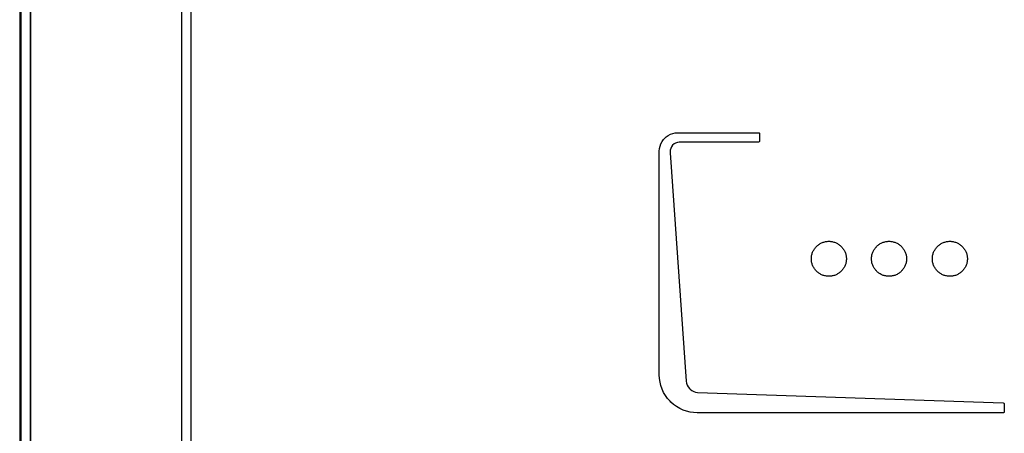
# Model space of a CAD drawing. Units: millimetres. Extents: x 0 to 420, y 0 to 297.
# Drawn here: x 101 to 109, y 224 to 227 of the extents above; entities that cross this region are included whole.
import ezdxf

# ---------------------------------------------------------------- set-up
doc = ezdxf.new("R2010")
doc.units = ezdxf.units.MM
doc.header["$LTSCALE"] = 23.1
doc.layers.get('0').update_dxf_attribs({"linetype": 'CONTINUOUS'})

msp = doc.modelspace()

# ---------------------------------------------------------------- linework, layer by layer
at = {"color": 7, "linetype": 'CONTINUOUS'}
for p, q in [((100.7754, 241.265), (100.7754, 217.0983)), ((100.8683, 217.0951), (100.8683, 241.265)), ((100.8704, 217.0983), (100.8704, 241.265)), ((102.1608, 240.516), (102.1608, 217.8295)), ((102.2442, 217.8295), (102.2442, 240.516)), ((106.3291, 226.2402), (106.3484, 226.2503)), ((106.3484, 226.2503), (106.3689, 226.2577)), ((106.3689, 226.2577), (106.3901, 226.2621)), ((106.3901, 226.2621), (106.4118, 226.2636)), ((106.4118, 226.2636), (107.1032, 226.2636)), ((107.1032, 226.2636), (107.1077, 226.2622)), ((107.1077, 226.2622), (107.1102, 226.2598)), ((107.1102, 226.2598), (107.1115, 226.2552)), ((107.1115, 226.2552), (107.1115, 226.1917)), ((106.2594, 226.1482), (106.2667, 226.1686)), ((106.2667, 226.1686), (106.2768, 226.1879)), ((106.2768, 226.1879), (106.2896, 226.2058)), ((106.2896, 226.2058), (106.2953, 226.2124)), ((106.2953, 226.2124), (106.3113, 226.2275)), ((106.3113, 226.2275), (106.3291, 226.2402)), ((106.3795, 226.167), (106.3676, 226.1564)), ((106.3931, 226.1751), (106.3795, 226.167)), ((106.4082, 226.1806), (106.3931, 226.1751)), ((106.4245, 226.1832), (106.4082, 226.1806)), ((106.4309, 226.1834), (106.4245, 226.1832)), ((107.1032, 226.1834), (106.4309, 226.1834)), ((107.1078, 226.1848), (107.1032, 226.1834)), ((107.1102, 226.1871), (107.1078, 226.1848)), ((107.1115, 226.1917), (107.1102, 226.1871)), ((106.2535, 226.1052), (106.255, 226.127)), ((106.2535, 224.1879), (106.2535, 226.1052)), ((106.255, 226.127), (106.2594, 226.1482)), ((106.3464, 226.114), (106.345, 226.0976)), ((106.345, 226.0976), (106.3452, 226.0913)), ((106.3452, 226.0913), (106.4832, 224.1333)), ((106.3508, 226.1295), (106.3464, 226.114)), ((106.3579, 226.1437), (106.3508, 226.1295)), ((106.3676, 226.1564), (106.3579, 226.1437)), ((107.637, 225.3164), (107.6434, 225.3195)), ((107.6434, 225.3195), (107.6499, 225.3223)), ((107.6499, 225.3223), (107.6565, 225.3247)), ((107.6565, 225.3247), (107.6633, 225.3269)), ((107.6633, 225.3269), (107.6701, 225.3287)), ((107.6701, 225.3287), (107.677, 225.3302)), ((107.677, 225.3302), (107.6841, 225.3314)), ((107.6841, 225.3314), (107.6911, 225.3322)), ((107.6911, 225.3322), (107.6983, 225.3327)), ((107.6983, 225.3327), (107.7054, 225.3329)), ((107.7054, 225.3329), (107.7126, 225.3327)), ((107.7126, 225.3327), (107.7197, 225.3322)), ((107.7197, 225.3322), (107.7268, 225.3314)), ((107.7268, 225.3314), (107.7338, 225.3302)), ((107.7338, 225.3302), (107.7407, 225.3287)), ((107.7407, 225.3287), (107.7476, 225.3269)), ((107.7476, 225.3269), (107.7543, 225.3247)), ((107.7543, 225.3247), (107.761, 225.3223)), ((107.761, 225.3223), (107.7675, 225.3195)), ((107.7675, 225.3195), (107.7739, 225.3164)), ((108.1521, 225.3164), (108.1585, 225.3195)), ((108.1585, 225.3195), (108.165, 225.3223)), ((108.165, 225.3223), (108.1716, 225.3247)), ((108.1716, 225.3247), (108.1784, 225.3269)), ((108.1784, 225.3269), (108.1852, 225.3287)), ((108.1852, 225.3287), (108.1921, 225.3302)), ((108.1921, 225.3302), (108.1992, 225.3314)), ((108.1992, 225.3314), (108.2062, 225.3322)), ((108.2062, 225.3322), (108.2133, 225.3327)), ((108.2133, 225.3327), (108.2205, 225.3329)), ((108.2205, 225.3329), (108.2277, 225.3327)), ((108.2277, 225.3327), (108.2348, 225.3322)), ((108.2348, 225.3322), (108.2419, 225.3314)), ((108.2419, 225.3314), (108.2489, 225.3302)), ((108.2489, 225.3302), (108.2558, 225.3287)), ((108.2558, 225.3287), (108.2627, 225.3269)), ((108.2627, 225.3269), (108.2694, 225.3247)), ((108.2694, 225.3247), (108.276, 225.3223)), ((108.276, 225.3223), (108.2826, 225.3195)), ((108.2826, 225.3195), (108.289, 225.3164)), ((108.6732, 225.3164), (108.6796, 225.3195)), ((108.6796, 225.3195), (108.6861, 225.3223)), ((108.6861, 225.3223), (108.6928, 225.3247)), ((108.6928, 225.3247), (108.6995, 225.3269)), ((108.6995, 225.3269), (108.7064, 225.3287)), ((108.7064, 225.3287), (108.7133, 225.3302)), ((108.7133, 225.3302), (108.7203, 225.3314)), ((108.7203, 225.3314), (108.7274, 225.3322)), ((108.7274, 225.3322), (108.7345, 225.3327)), ((108.7345, 225.3327), (108.7416, 225.3329)), ((108.7416, 225.3329), (108.7488, 225.3327)), ((108.7488, 225.3327), (108.756, 225.3322)), ((108.756, 225.3322), (108.763, 225.3314)), ((108.763, 225.3314), (108.77, 225.3302)), ((108.77, 225.3302), (108.777, 225.3287)), ((108.777, 225.3287), (108.7838, 225.3269)), ((108.7838, 225.3269), (108.7906, 225.3247)), ((108.7906, 225.3247), (108.7972, 225.3223)), ((108.7972, 225.3223), (108.8038, 225.3195)), ((108.8038, 225.3195), (108.8101, 225.3164)), ((107.5636, 225.2318), (107.5661, 225.2384)), ((107.5661, 225.2384), (107.5689, 225.245)), ((107.5689, 225.245), (107.572, 225.2514)), ((107.572, 225.2514), (107.5754, 225.2576)), ((107.5754, 225.2576), (107.5791, 225.2637)), ((107.5791, 225.2637), (107.583, 225.2696)), ((107.583, 225.2696), (107.5873, 225.2753)), ((107.5873, 225.2753), (107.5918, 225.2809)), ((107.5918, 225.2809), (107.5966, 225.2862)), ((107.5966, 225.2862), (107.5971, 225.2866)), ((107.5971, 225.2866), (107.6022, 225.2917)), ((107.6022, 225.2917), (107.6075, 225.2965)), ((107.6075, 225.2965), (107.613, 225.301)), ((107.613, 225.301), (107.6187, 225.3053)), ((107.6187, 225.3053), (107.6246, 225.3093)), ((107.6246, 225.3093), (107.6307, 225.313)), ((107.6307, 225.313), (107.637, 225.3164)), ((107.7739, 225.3164), (107.7802, 225.313)), ((107.7802, 225.313), (107.7862, 225.3093)), ((107.7862, 225.3093), (107.7922, 225.3053)), ((107.7922, 225.3053), (107.7979, 225.301)), ((107.7979, 225.301), (107.8034, 225.2965)), ((107.8034, 225.2965), (107.8087, 225.2917)), ((107.8087, 225.2917), (107.8092, 225.2912)), ((107.8092, 225.2912), (107.8142, 225.2861)), ((107.8142, 225.2861), (107.819, 225.2808)), ((107.819, 225.2808), (107.8236, 225.2753)), ((107.8236, 225.2753), (107.8279, 225.2696)), ((107.8279, 225.2696), (107.8318, 225.2637)), ((107.8318, 225.2637), (107.8355, 225.2576)), ((107.8355, 225.2576), (107.8389, 225.2513)), ((107.8389, 225.2513), (107.842, 225.245)), ((107.842, 225.245), (107.8448, 225.2384)), ((107.8448, 225.2384), (107.8473, 225.2318)), ((108.0787, 225.2318), (108.0812, 225.2384)), ((108.0812, 225.2384), (108.084, 225.245)), ((108.084, 225.245), (108.087, 225.2514)), ((108.087, 225.2514), (108.0904, 225.2576)), ((108.0904, 225.2576), (108.0941, 225.2637)), ((108.0941, 225.2637), (108.0981, 225.2696)), ((108.0981, 225.2696), (108.1024, 225.2753)), ((108.1024, 225.2753), (108.1069, 225.2809)), ((108.1069, 225.2809), (108.1117, 225.2862)), ((108.1117, 225.2862), (108.1122, 225.2867)), ((108.1122, 225.2867), (108.1173, 225.2917)), ((108.1173, 225.2917), (108.1226, 225.2965)), ((108.1226, 225.2965), (108.1281, 225.301)), ((108.1281, 225.301), (108.1338, 225.3053)), ((108.1338, 225.3053), (108.1397, 225.3093)), ((108.1397, 225.3093), (108.1458, 225.313)), ((108.1458, 225.313), (108.1521, 225.3164)), ((108.289, 225.3164), (108.2952, 225.313)), ((108.2952, 225.313), (108.3013, 225.3093)), ((108.3013, 225.3093), (108.3072, 225.3053)), ((108.3072, 225.3053), (108.3129, 225.301)), ((108.3129, 225.301), (108.3185, 225.2965)), ((108.3185, 225.2965), (108.3238, 225.2917)), ((108.3238, 225.2917), (108.3242, 225.2912)), ((108.3242, 225.2912), (108.3293, 225.2861)), ((108.3293, 225.2861), (108.3341, 225.2808)), ((108.3341, 225.2808), (108.3386, 225.2753)), ((108.3386, 225.2753), (108.3429, 225.2696)), ((108.3429, 225.2696), (108.3469, 225.2637)), ((108.3469, 225.2637), (108.3506, 225.2576)), ((108.3506, 225.2576), (108.354, 225.2513)), ((108.354, 225.2513), (108.3571, 225.245)), ((108.3571, 225.245), (108.3599, 225.2384)), ((108.3599, 225.2384), (108.3623, 225.2318)), ((108.5998, 225.2318), (108.6023, 225.2384)), ((108.6023, 225.2384), (108.6051, 225.245)), ((108.6051, 225.245), (108.6082, 225.2514)), ((108.6082, 225.2514), (108.6116, 225.2576)), ((108.6116, 225.2576), (108.6153, 225.2637)), ((108.6153, 225.2637), (108.6193, 225.2696)), ((108.6193, 225.2696), (108.6235, 225.2753)), ((108.6235, 225.2753), (108.6281, 225.2808)), ((108.6281, 225.2808), (108.6329, 225.2862)), ((108.6329, 225.2862), (108.6379, 225.2912)), ((108.6379, 225.2912), (108.6384, 225.2917)), ((108.6384, 225.2917), (108.6437, 225.2965)), ((108.6437, 225.2965), (108.6492, 225.301)), ((108.6492, 225.301), (108.655, 225.3053)), ((108.655, 225.3053), (108.6609, 225.3093)), ((108.6609, 225.3093), (108.667, 225.313)), ((108.667, 225.313), (108.6732, 225.3164)), ((108.8101, 225.3164), (108.8164, 225.313)), ((108.8164, 225.313), (108.8225, 225.3093)), ((108.8225, 225.3093), (108.8284, 225.3053)), ((108.8284, 225.3053), (108.8341, 225.301)), ((108.8341, 225.301), (108.8396, 225.2965)), ((108.8396, 225.2965), (108.8449, 225.2917)), ((108.8449, 225.2917), (108.85, 225.2867)), ((108.85, 225.2867), (108.8505, 225.2862)), ((108.8505, 225.2862), (108.8553, 225.2809)), ((108.8553, 225.2809), (108.8598, 225.2753)), ((108.8598, 225.2753), (108.8641, 225.2696)), ((108.8641, 225.2696), (108.8681, 225.2637)), ((108.8681, 225.2637), (108.8718, 225.2576)), ((108.8718, 225.2576), (108.8752, 225.2514)), ((108.8752, 225.2514), (108.8783, 225.245)), ((108.8783, 225.245), (108.8811, 225.2384)), ((108.8811, 225.2384), (108.8835, 225.2318)), ((107.5554, 225.1829), (107.5556, 225.19)), ((107.5556, 225.1757), (107.5554, 225.1829)), ((107.5556, 225.19), (107.5561, 225.1972)), ((107.5561, 225.1686), (107.5556, 225.1757)), ((107.5561, 225.1972), (107.557, 225.2042)), ((107.557, 225.1615), (107.5561, 225.1686)), ((107.557, 225.2042), (107.5581, 225.2113)), ((107.5581, 225.1545), (107.557, 225.1615)), ((107.5581, 225.2113), (107.5596, 225.2182)), ((107.5596, 225.1476), (107.5581, 225.1545)), ((107.5596, 225.2182), (107.5615, 225.225)), ((107.5615, 225.225), (107.5636, 225.2318)), ((107.8473, 225.2318), (107.8495, 225.225)), ((107.8495, 225.225), (107.8513, 225.2182)), ((107.8513, 225.2182), (107.8528, 225.2112)), ((107.8528, 225.1545), (107.8513, 225.1476)), ((107.8528, 225.2112), (107.8539, 225.2042)), ((107.8539, 225.1615), (107.8528, 225.1545)), ((107.8539, 225.2042), (107.8548, 225.1972)), ((107.8548, 225.1686), (107.8539, 225.1615)), ((107.8548, 225.1972), (107.8553, 225.19)), ((107.8553, 225.1757), (107.8548, 225.1686)), ((107.8553, 225.19), (107.8555, 225.1829)), ((107.8555, 225.1829), (107.8553, 225.1757)), ((108.0705, 225.1829), (108.0707, 225.19)), ((108.0707, 225.1757), (108.0705, 225.1829)), ((108.0707, 225.19), (108.0712, 225.1972)), ((108.0712, 225.1686), (108.0707, 225.1757)), ((108.0712, 225.1972), (108.0721, 225.2042)), ((108.0721, 225.1615), (108.0712, 225.1686)), ((108.0721, 225.2042), (108.0732, 225.2113)), ((108.0732, 225.1545), (108.0721, 225.1615)), ((108.0732, 225.2113), (108.0747, 225.2182)), ((108.0747, 225.1476), (108.0732, 225.1545)), ((108.0747, 225.2182), (108.0765, 225.225)), ((108.0765, 225.225), (108.0787, 225.2318)), ((108.3623, 225.2318), (108.3645, 225.225)), ((108.3645, 225.225), (108.3663, 225.2182)), ((108.3663, 225.2182), (108.3678, 225.2112)), ((108.3678, 225.1545), (108.3663, 225.1476)), ((108.3678, 225.2112), (108.369, 225.2042)), ((108.369, 225.1615), (108.3678, 225.1545)), ((108.369, 225.2042), (108.3698, 225.1972)), ((108.3698, 225.1686), (108.369, 225.1615)), ((108.3698, 225.1972), (108.3703, 225.19)), ((108.3703, 225.1757), (108.3698, 225.1686)), ((108.3703, 225.19), (108.3705, 225.1829)), ((108.3705, 225.1829), (108.3703, 225.1757)), ((108.5917, 225.1829), (108.5918, 225.19)), ((108.5918, 225.1757), (108.5917, 225.1829)), ((108.5918, 225.19), (108.5923, 225.1972)), ((108.5923, 225.1686), (108.5918, 225.1757)), ((108.5923, 225.1972), (108.5932, 225.2042)), ((108.5932, 225.1615), (108.5923, 225.1686)), ((108.5932, 225.2042), (108.5944, 225.2112)), ((108.5944, 225.1545), (108.5932, 225.1615)), ((108.5944, 225.2112), (108.5959, 225.2182)), ((108.5959, 225.1476), (108.5944, 225.1545)), ((108.5959, 225.2182), (108.5977, 225.225)), ((108.5977, 225.225), (108.5998, 225.2318)), ((108.8835, 225.2318), (108.8857, 225.225)), ((108.8857, 225.225), (108.8875, 225.2182)), ((108.8875, 225.2182), (108.889, 225.2113)), ((108.889, 225.1545), (108.8875, 225.1476)), ((108.889, 225.2113), (108.8902, 225.2042)), ((108.8902, 225.1615), (108.889, 225.1545)), ((108.8902, 225.2042), (108.891, 225.1972)), ((108.891, 225.1686), (108.8902, 225.1615)), ((108.891, 225.1972), (108.8915, 225.19)), ((108.8915, 225.1757), (108.891, 225.1686)), ((108.8915, 225.19), (108.8917, 225.1829)), ((108.8917, 225.1829), (108.8915, 225.1757)), ((107.5615, 225.1407), (107.5596, 225.1476)), ((107.5636, 225.134), (107.5615, 225.1407)), ((107.5661, 225.1273), (107.5636, 225.134)), ((107.5689, 225.1208), (107.5661, 225.1273)), ((107.572, 225.1144), (107.5689, 225.1208)), ((107.5754, 225.1082), (107.572, 225.1144)), ((107.5791, 225.1021), (107.5754, 225.1082)), ((107.583, 225.0962), (107.5791, 225.1021)), ((107.5873, 225.0904), (107.583, 225.0962)), ((107.5919, 225.0849), (107.5873, 225.0904)), ((107.5967, 225.0796), (107.5919, 225.0849)), ((107.5971, 225.0791), (107.5967, 225.0796)), ((107.6022, 225.0741), (107.5971, 225.0791)), ((107.6075, 225.0693), (107.6022, 225.0741)), ((107.613, 225.0648), (107.6075, 225.0693)), ((107.8034, 225.0693), (107.7979, 225.0648)), ((107.8087, 225.0741), (107.8034, 225.0693)), ((107.8138, 225.0792), (107.8087, 225.0741)), ((107.8142, 225.0796), (107.8138, 225.0792)), ((107.819, 225.0849), (107.8142, 225.0796)), ((107.8236, 225.0905), (107.819, 225.0849)), ((107.8279, 225.0962), (107.8236, 225.0905)), ((107.8318, 225.1021), (107.8279, 225.0962)), ((107.8355, 225.1082), (107.8318, 225.1021)), ((107.8389, 225.1144), (107.8355, 225.1082)), ((107.842, 225.1208), (107.8389, 225.1144)), ((107.8448, 225.1273), (107.842, 225.1208)), ((107.8473, 225.134), (107.8448, 225.1273)), ((107.8495, 225.1407), (107.8473, 225.134)), ((107.8513, 225.1476), (107.8495, 225.1407)), ((108.0765, 225.1407), (108.0747, 225.1476)), ((108.0787, 225.134), (108.0765, 225.1407)), ((108.0812, 225.1273), (108.0787, 225.134)), ((108.084, 225.1208), (108.0812, 225.1273)), ((108.0871, 225.1144), (108.084, 225.1208)), ((108.0905, 225.1082), (108.0871, 225.1144)), ((108.0942, 225.1021), (108.0905, 225.1082)), ((108.0981, 225.0962), (108.0942, 225.1021)), ((108.1024, 225.0904), (108.0981, 225.0962)), ((108.1069, 225.0849), (108.1024, 225.0904)), ((108.1117, 225.0796), (108.1069, 225.0849)), ((108.1122, 225.0791), (108.1117, 225.0796)), ((108.1173, 225.0741), (108.1122, 225.0791)), ((108.1226, 225.0693), (108.1173, 225.0741)), ((108.1281, 225.0648), (108.1226, 225.0693)), ((108.3185, 225.0693), (108.3129, 225.0648)), ((108.3238, 225.0741), (108.3185, 225.0693)), ((108.3288, 225.0792), (108.3238, 225.0741)), ((108.3293, 225.0796), (108.3288, 225.0792)), ((108.3341, 225.0849), (108.3293, 225.0796)), ((108.3386, 225.0905), (108.3341, 225.0849)), ((108.3429, 225.0962), (108.3386, 225.0905)), ((108.3469, 225.1021), (108.3429, 225.0962)), ((108.3506, 225.1082), (108.3469, 225.1021)), ((108.354, 225.1144), (108.3506, 225.1082)), ((108.3571, 225.1208), (108.354, 225.1144)), ((108.3599, 225.1273), (108.3571, 225.1208)), ((108.3623, 225.134), (108.3599, 225.1273)), ((108.3645, 225.1407), (108.3623, 225.134)), ((108.3663, 225.1476), (108.3645, 225.1407)), ((108.5977, 225.1407), (108.5959, 225.1476)), ((108.5998, 225.134), (108.5977, 225.1407)), ((108.6023, 225.1273), (108.5998, 225.134)), ((108.6051, 225.1208), (108.6023, 225.1273)), ((108.6082, 225.1144), (108.6051, 225.1208)), ((108.6116, 225.1082), (108.6082, 225.1144)), ((108.6153, 225.1021), (108.6116, 225.1082)), ((108.6193, 225.0962), (108.6153, 225.1021)), ((108.6235, 225.0904), (108.6193, 225.0962)), ((108.6281, 225.0849), (108.6235, 225.0904)), ((108.6329, 225.0796), (108.6281, 225.0849)), ((108.6379, 225.0746), (108.6329, 225.0796)), ((108.6384, 225.0741), (108.6379, 225.0746)), ((108.6437, 225.0693), (108.6384, 225.0741)), ((108.6492, 225.0648), (108.6437, 225.0693)), ((108.8396, 225.0693), (108.8341, 225.0647)), ((108.8449, 225.0741), (108.8396, 225.0693)), ((108.85, 225.0791), (108.8449, 225.0741)), ((108.8505, 225.0796), (108.85, 225.0791)), ((108.8553, 225.0849), (108.8505, 225.0796)), ((108.8598, 225.0904), (108.8553, 225.0849)), ((108.8641, 225.0962), (108.8598, 225.0904)), ((108.8681, 225.1021), (108.8641, 225.0962)), ((108.8718, 225.1082), (108.8681, 225.1021)), ((108.8752, 225.1144), (108.8718, 225.1082)), ((108.8783, 225.1208), (108.8752, 225.1144)), ((108.8811, 225.1273), (108.8783, 225.1208)), ((108.8835, 225.134), (108.8811, 225.1273)), ((108.8857, 225.1407), (108.8835, 225.134)), ((108.8875, 225.1476), (108.8857, 225.1407)), ((107.6187, 225.0605), (107.613, 225.0648)), ((107.6246, 225.0565), (107.6187, 225.0605)), ((107.6307, 225.0528), (107.6246, 225.0565)), ((107.637, 225.0494), (107.6307, 225.0528)), ((107.6433, 225.0463), (107.637, 225.0494)), ((107.6499, 225.0435), (107.6433, 225.0463)), ((107.6565, 225.041), (107.6499, 225.0435)), ((107.6633, 225.0389), (107.6565, 225.041)), ((107.6701, 225.0371), (107.6633, 225.0389)), ((107.677, 225.0356), (107.6701, 225.0371)), ((107.6841, 225.0344), (107.677, 225.0356)), ((107.6911, 225.0336), (107.6841, 225.0344)), ((107.6983, 225.0331), (107.6911, 225.0336)), ((107.7054, 225.0329), (107.6983, 225.0331)), ((107.7126, 225.0331), (107.7054, 225.0329)), ((107.7197, 225.0336), (107.7126, 225.0331)), ((107.7268, 225.0344), (107.7197, 225.0336)), ((107.7338, 225.0356), (107.7268, 225.0344)), ((107.7407, 225.0371), (107.7338, 225.0356)), ((107.7476, 225.0389), (107.7407, 225.0371)), ((107.7543, 225.041), (107.7476, 225.0389)), ((107.761, 225.0435), (107.7543, 225.041)), ((107.7675, 225.0463), (107.761, 225.0435)), ((107.7739, 225.0494), (107.7675, 225.0463)), ((107.7802, 225.0528), (107.7739, 225.0494)), ((107.7862, 225.0565), (107.7802, 225.0528)), ((107.7922, 225.0605), (107.7862, 225.0565)), ((107.7979, 225.0648), (107.7922, 225.0605)), ((108.1338, 225.0605), (108.1281, 225.0648)), ((108.1397, 225.0565), (108.1338, 225.0605)), ((108.1458, 225.0528), (108.1397, 225.0565)), ((108.1521, 225.0494), (108.1458, 225.0528)), ((108.1584, 225.0463), (108.1521, 225.0494)), ((108.165, 225.0435), (108.1584, 225.0463)), ((108.1716, 225.041), (108.165, 225.0435)), ((108.1784, 225.0389), (108.1716, 225.041)), ((108.1852, 225.0371), (108.1784, 225.0389)), ((108.1921, 225.0356), (108.1852, 225.0371)), ((108.1992, 225.0344), (108.1921, 225.0356)), ((108.2062, 225.0336), (108.1992, 225.0344)), ((108.2133, 225.0331), (108.2062, 225.0336)), ((108.2205, 225.0329), (108.2133, 225.0331)), ((108.2277, 225.0331), (108.2205, 225.0329)), ((108.2348, 225.0336), (108.2277, 225.0331)), ((108.2419, 225.0344), (108.2348, 225.0336)), ((108.2489, 225.0356), (108.2419, 225.0344)), ((108.2558, 225.0371), (108.2489, 225.0356)), ((108.2627, 225.0389), (108.2558, 225.0371)), ((108.2694, 225.041), (108.2627, 225.0389)), ((108.276, 225.0435), (108.2694, 225.041)), ((108.2826, 225.0463), (108.276, 225.0435)), ((108.289, 225.0494), (108.2826, 225.0463)), ((108.2952, 225.0528), (108.289, 225.0494)), ((108.3013, 225.0565), (108.2952, 225.0528)), ((108.3072, 225.0605), (108.3013, 225.0565)), ((108.3129, 225.0648), (108.3072, 225.0605)), ((108.655, 225.0605), (108.6492, 225.0648)), ((108.6609, 225.0565), (108.655, 225.0605)), ((108.667, 225.0528), (108.6609, 225.0565)), ((108.6732, 225.0494), (108.667, 225.0528)), ((108.6796, 225.0463), (108.6732, 225.0494)), ((108.6861, 225.0435), (108.6796, 225.0463)), ((108.6928, 225.041), (108.6861, 225.0435)), ((108.6995, 225.0389), (108.6928, 225.041)), ((108.7064, 225.0371), (108.6995, 225.0389)), ((108.7133, 225.0356), (108.7064, 225.0371)), ((108.7203, 225.0344), (108.7133, 225.0356)), ((108.7274, 225.0336), (108.7203, 225.0344)), ((108.7345, 225.0331), (108.7274, 225.0336)), ((108.7416, 225.0329), (108.7345, 225.0331)), ((108.7488, 225.0331), (108.7416, 225.0329)), ((108.756, 225.0336), (108.7488, 225.0331)), ((108.763, 225.0344), (108.756, 225.0336)), ((108.77, 225.0356), (108.763, 225.0344)), ((108.777, 225.0371), (108.77, 225.0356)), ((108.7838, 225.0389), (108.777, 225.0371)), ((108.7906, 225.041), (108.7838, 225.0389)), ((108.7972, 225.0435), (108.7906, 225.041)), ((108.8038, 225.0463), (108.7972, 225.0435)), ((108.8101, 225.0494), (108.8038, 225.0463)), ((108.8164, 225.0528), (108.8101, 225.0494)), ((108.8225, 225.0565), (108.8164, 225.0528)), ((108.8284, 225.0605), (108.8225, 225.0565)), ((108.8341, 225.0647), (108.8284, 225.0605)), ((106.255, 224.1566), (106.2535, 224.1879)), ((106.2595, 224.1257), (106.255, 224.1566)), ((106.2669, 224.0955), (106.2595, 224.1257)), ((106.2772, 224.0661), (106.2669, 224.0955)), ((106.2903, 224.0377), (106.2772, 224.0661)), ((106.4832, 224.1333), (106.4859, 224.1168)), ((106.4859, 224.1168), (106.4915, 224.1006)), ((106.4915, 224.1006), (106.5001, 224.0852)), ((106.5001, 224.0852), (106.5113, 224.071)), ((106.5113, 224.071), (106.5176, 224.0649)), ((106.5176, 224.0649), (106.532, 224.0539)), ((106.532, 224.0539), (106.5476, 224.0457)), ((106.3062, 224.0107), (106.2903, 224.0377)), ((106.3246, 223.9852), (106.3062, 224.0107)), ((106.3455, 223.9616), (106.3246, 223.9852)), ((106.5476, 224.0457), (106.5638, 224.0404)), ((106.5638, 224.0404), (106.5803, 224.0381)), ((106.5803, 224.0381), (109.1993, 223.9473)), ((106.3522, 223.9549), (106.3455, 223.9616)), ((106.3758, 223.934), (106.3522, 223.9549)), ((106.4013, 223.9156), (106.3758, 223.934)), ((106.4283, 223.8997), (106.4013, 223.9156)), ((106.4567, 223.8866), (106.4283, 223.8997)), ((106.4861, 223.8763), (106.4567, 223.8866)), ((109.1993, 223.9473), (109.2039, 223.9456)), ((109.2039, 223.9456), (109.2066, 223.9428)), ((109.2066, 223.9428), (109.208, 223.938)), ((109.208, 223.938), (109.208, 223.8712)), ((106.5163, 223.8689), (106.4861, 223.8763)), ((106.5471, 223.8644), (106.5163, 223.8689)), ((106.5785, 223.8629), (106.5471, 223.8644)), ((109.1997, 223.8629), (106.5785, 223.8629)), ((109.2043, 223.8643), (109.1997, 223.8629)), ((109.2066, 223.8666), (109.2043, 223.8643)), ((109.208, 223.8712), (109.2066, 223.8666))]:
    msp.add_line(p, q, dxfattribs=at)
at = {"color": 9, "linetype": 'CONTINUOUS'}
msp.add_line((100.7856, 241.265), (100.7856, 217.0983), dxfattribs=at)

doc.saveas('drawing.dxf')
